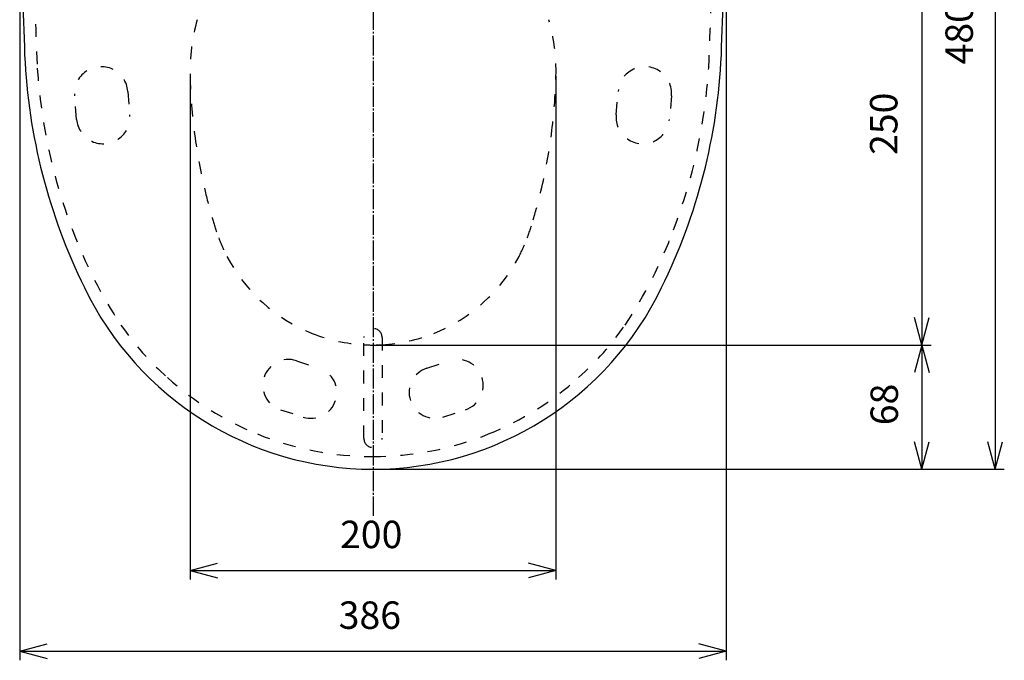
# Model space of a CAD drawing. Extents: x -410 to 0, y 0 to 288.
# Drawn here: x -236 to -129, y 115 to 185 of the extents above; entities that cross this region are included whole.
import ezdxf

# ---------------------------------------------------------------- set-up
doc = ezdxf.new("R2010")
doc.units = 0
for name, pattern in [('CENTER_DASH_DASH', [14, 9, -1, 1, -1, 1, -1]), ('DASH_CENTER', [14, 11, -1, 1, -1]), ('DASHED', [15, 7, -8])]:
    doc.linetypes.add(name, pattern=pattern)
doc.layers.get('0').update_dxf_attribs({"linetype": 'CONTINUOUS'})
doc.layers.add('1', color=7, linetype='CONTINUOUS')
doc.styles.add('CONVERTER_1', font='simplex.shx', dxfattribs={"width": 0.95})
doc.dimstyles.new('ME10_DIM_0', dxfattribs={"dimtxt": 15, "dimasz": 15, "dimexe": 5, "dimexo": 0, "dimtad": 1, "dimdec": 0, "dimdsep": 46, "dimtxsty": 'CONVERTER_1', "dimblk1": 'OPEN30', "dimblk2": 'OPEN30', "dimsah": 1, "dimcen": 0.09, "dimclrd": 2, "dimclre": 2, "dimclrt": 2, "dimadec": 0, "dimazin": 0, "dimtfac": 1, "dimtdec": 4, "dimtmove": 0, "dimatfit": 3, "dimldrblk": 'OPEN30', "dimfxl": 1, "dimtolj": 1, "dimtzin": 0, "dimarcsym": 0})
doc.dimstyles.new('ME10_DIM_1', dxfattribs={"dimtxt": 15, "dimasz": 15, "dimexe": 5, "dimexo": 0, "dimtad": 1, "dimdec": 1, "dimdsep": 46, "dimtxsty": 'CONVERTER_1', "dimblk1": 'OPEN30', "dimblk2": 'OPEN30', "dimsah": 1, "dimcen": 0.09, "dimclrd": 2, "dimclre": 2, "dimclrt": 2, "dimadec": 0, "dimazin": 0, "dimtfac": 1, "dimtdec": 4, "dimtmove": 0, "dimatfit": 3, "dimldrblk": 'OPEN30', "dimfxl": 1, "dimtolj": 1, "dimtzin": 0, "dimarcsym": 0})
doc.dimstyles.new('ME10_DIM_2', dxfattribs={"dimtxt": 15, "dimasz": 15, "dimexe": 5, "dimexo": 0, "dimtad": 1, "dimdec": 0, "dimdsep": 46, "dimtxsty": 'CONVERTER_1', "dimblk1": 'OPEN30', "dimblk2": 'OPEN30', "dimsah": 1, "dimcen": 0.09, "dimclrd": 2, "dimclre": 2, "dimclrt": 2, "dimadec": 0, "dimazin": 0, "dimtfac": 1, "dimtdec": 4, "dimtmove": 0, "dimatfit": 3, "dimldrblk": 'OPEN30', "dimfxl": 1, "dimtolj": 1, "dimtzin": 0, "dimarcsym": 0})
doc.dimstyles.new('ME10_DIM_24', dxfattribs={"dimtxt": 15, "dimasz": 15, "dimexe": 5, "dimexo": 0, "dimtad": 1, "dimdec": 0, "dimdsep": 46, "dimtxsty": 'CONVERTER_1', "dimblk1": 'OPEN30', "dimblk2": 'OPEN30', "dimsah": 1, "dimcen": 0.09, "dimclrd": 2, "dimclre": 2, "dimclrt": 2, "dimadec": 0, "dimazin": 0, "dimtfac": 1, "dimtdec": 4, "dimtmove": 0, "dimatfit": 3, "dimldrblk": 'OPEN30', "dimfxl": 1, "dimtolj": 1, "dimtzin": 0, "dimarcsym": 0})
doc.dimstyles.new('ME10_DIM_3', dxfattribs={"dimtxt": 15, "dimasz": 15, "dimexe": 5, "dimexo": 0, "dimtad": 1, "dimdec": 1, "dimdsep": 46, "dimtxsty": 'CONVERTER_1', "dimblk1": 'OPEN30', "dimblk2": 'OPEN30', "dimsah": 1, "dimcen": 0.09, "dimclrd": 2, "dimclre": 2, "dimclrt": 2, "dimadec": 0, "dimazin": 0, "dimtfac": 1, "dimtdec": 4, "dimtmove": 0, "dimatfit": 3, "dimldrblk": 'OPEN30', "dimfxl": 1, "dimtolj": 1, "dimtzin": 0, "dimarcsym": 0})

# ---------------------------------------------------------------- blocks, each defined once
blk = doc.blocks.new('*D5')
at = {"color": 2, "linetype": 'Continuous', "transparency": 16777216}
for p, q in [((-1180.57, 1050.6), (-1180.57, 575.79)), ((-794.43, 1050.6), (-794.43, 575.79)), ((-1180.57, 580.79), (-794.43, 580.79))]:
    blk.add_line(p, q, dxfattribs=at)
at = {"color": 2, "transparency": 16777216}
for p, q in [((-1180.57, 580.79), (-1165.57, 584.81)), ((-794.43, 580.79), (-809.43, 584.81)), ((-1180.57, 580.79), (-1165.57, 576.77)), ((-794.43, 580.79), (-809.43, 576.77))]:
    blk.add_line(p, q, dxfattribs=at)
at = {"color": 2, "transparency": 16777216, "insert": (-1006.25, 588.29), "char_height": 15, "attachment_point": 7, "rotation": 0.0001, "style": 'CONVERTER_1'}
blk.add_mtext('386', dxfattribs=at)
blk = doc.blocks.new('_OPEN30')
at = {"color": 0, "linetype": 'ByBlock'}
for p, q in [((-1, 0.267949), (0, 0)), ((0, 0), (-1, -0.267949)), ((0, 0), (-1, 0))]:
    blk.add_line(p, q, dxfattribs=at)
blk = doc.blocks.new('*D9')
at = {"color": 2, "linetype": 'Continuous', "transparency": 16777216}
for p, q in [((-987.5, 998.11), (-682.5, 998.11)), ((-687.5, 998.11), (-687.5, 748.07)), ((-987.5, 748.07), (-682.5, 748.07))]:
    blk.add_line(p, q, dxfattribs=at)
at = {"color": 2, "transparency": 16777216}
for p, q in [((-687.5, 998.11), (-691.52, 983.11)), ((-687.5, 998.11), (-683.48, 983.11)), ((-687.5, 748.07), (-691.52, 763.07)), ((-687.5, 748.07), (-683.48, 763.07))]:
    blk.add_line(p, q, dxfattribs=at)
at = {"color": 2, "transparency": 16777216, "insert": (-696.21, 851.93), "char_height": 15, "attachment_point": 7, "rotation": 90, "style": 'CONVERTER_1'}
blk.add_mtext('250', dxfattribs=at)
blk = doc.blocks.new('*D8')
at = {"color": 2, "linetype": 'Continuous', "transparency": 16777216}
for p, q in [((-987.5, 748.07), (-682.5, 748.07)), ((-687.5, 748.07), (-687.5, 680.18)), ((-987.49, 680.18), (-682.5, 680.18))]:
    blk.add_line(p, q, dxfattribs=at)
at = {"color": 2, "transparency": 16777216}
for p, q in [((-687.5, 748.07), (-691.52, 733.07)), ((-687.5, 748.07), (-683.48, 733.07)), ((-687.5, 680.18), (-691.52, 695.18)), ((-687.5, 680.18), (-683.48, 695.18))]:
    blk.add_line(p, q, dxfattribs=at)
at = {"color": 2, "transparency": 16777216, "insert": (-695.93, 704.23), "char_height": 15, "attachment_point": 7, "rotation": 90, "style": 'CONVERTER_1'}
blk.add_mtext('68', dxfattribs=at)
blk = doc.blocks.new('*D7')
at = {"color": 2, "linetype": 'Continuous', "transparency": 16777216}
for p, q in [((-1087.48, 894.9), (-1087.48, 619.89)), ((-887.52, 894.9), (-887.52, 619.89)), ((-1087.48, 624.89), (-887.52, 624.89))]:
    blk.add_line(p, q, dxfattribs=at)
at = {"color": 2, "transparency": 16777216}
for p, q in [((-1087.48, 624.89), (-1072.48, 628.91)), ((-1087.48, 624.89), (-1072.48, 620.87)), ((-887.52, 624.89), (-902.52, 628.91)), ((-887.52, 624.89), (-902.52, 620.87))]:
    blk.add_line(p, q, dxfattribs=at)
at = {"color": 2, "transparency": 16777216, "insert": (-1005.5, 632.39), "char_height": 15, "attachment_point": 7, "rotation": 0.0001, "style": 'CONVERTER_1'}
blk.add_mtext('200', dxfattribs=at)
blk = doc.blocks.new('*D30')
at = {"color": 2, "linetype": 'Continuous', "transparency": 16777216}
for p, q in [((-810.36, 1160.1), (-642.5, 1160.1)), ((-647.5, 1160.1), (-647.5, 680.18)), ((-987.02, 680.18), (-642.5, 680.18))]:
    blk.add_line(p, q, dxfattribs=at)
at = {"color": 2, "transparency": 16777216}
for p, q in [((-647.5, 1160.1), (-651.52, 1145.1)), ((-647.5, 1160.1), (-643.48, 1145.1)), ((-647.5, 680.18), (-651.52, 695.18)), ((-647.5, 680.18), (-643.48, 695.18))]:
    blk.add_line(p, q, dxfattribs=at)
at = {"color": 2, "transparency": 16777216, "insert": (-655, 901.39), "char_height": 15, "attachment_point": 7, "rotation": 90, "style": 'CONVERTER_1'}
blk.add_mtext('480', dxfattribs=at)
blk = doc.blocks.new('E_LID')
at = {"layer": '1', "color": 2, "linetype": 'DASHED'}
for p, q in [((-992.5, 697.1), (-992.5, 752.1)), ((-982.5, 752.1), (-982.5, 697.1))]:
    blk.add_line(p, q, dxfattribs=at)
at = {"layer": '1', "color": 4, "linetype": 'Continuous'}
for centre, radius, start, end in [((2249.91, 1043.1), 3430.49, 179.87467, -177.71918), ((-4224.91, 1043.1), 3430.49, -2.28082, 0.12533), ((-859.43, 920.6), 318.74, -177.4779, -153.7116), ((-1115.57, 920.6), 318.74, -26.2884, -2.5221), ((-987.3, 855.42), 175.24, -154.303, -90.0658), ((-987.7, 855.42), 175.24, -89.9342, -25.697)]:
    blk.add_arc(centre, radius, start, end, dxfattribs=at)
at = {"layer": '1', "color": 2, "linetype": 'DASHED'}
for centre, start, end in [((-987.5, 752.1), 0, 180), ((-987.5, 752.1), 0, 180), ((-987.5, 697.1), 180, 0), ((-987.5, 697.1), 180, 0)]:
    blk.add_arc(centre, 5, start, end, dxfattribs=at)
at = {"layer": '1'}
dim = blk.add_linear_dim(base=(-1180.57, 580.79), p1=(-794.43, 1050.6), p2=(-1180.57, 1050.6), dimstyle='ME10_DIM_0', dxfattribs=at)
dim.commit()
dim.dimension.update_dxf_attribs({"geometry": '*D5', "text_midpoint": (-987.5, 595.79), "text_rotation": 0.0001})
blk = doc.blocks.new('E_SEAT')
at = {"layer": '1', "color": 2, "linetype": 'DASHED'}
for p, q in [((-1149.468, 871.354), (-1150.601, 884.299)), ((-1121.5, 886.664), (-1120.383, 873.898)), ((-854.618, 873.898), (-853.501, 886.664)), ((-824.4, 884.299), (-825.532, 871.354)), ((-1029.338, 739.475), (-1016.974, 735.458)), ((-958.026, 735.458), (-945.662, 739.475)), ((-1038.026, 712.734), (-1025.663, 708.717)), ((-949.337, 708.717), (-936.974, 712.734))]:
    blk.add_line(p, q, dxfattribs=at)
at = {"layer": '1', "color": 2, "linetype": 'CENTER_DASH_DASH'}
blk.add_line((-987.5, 680.184), (-987.487, 680.184), dxfattribs=at)
at = {"layer": '1', "color": 2, "linetype": 'DASHED'}
for centre, radius, start, end in [((1639.372, 1028.032), 2813.26, -179.091768, -177.379354), ((-3614.372, 1028.032), 2813.26, -2.620646, -0.908232), ((-983.665, 897.576), 103.849, 164.20187, -178.52369), ((-991.335, 897.576), 103.849, -1.47631, 15.79813), ((-871.078, 918.345), 300.465, -176.38511, -159.07015), ((-1136.058, 885.574), 14.599, 4.28125, -174.98987), ((-838.943, 885.574), 14.599, -5.01013, 175.71875), ((-1103.922, 918.345), 300.465, -20.92985, -3.61489), ((-786.41, 902.44), 301.163, -178.56547, -172.52158), ((-1188.59, 902.44), 301.163, -7.47842, -1.43453), ((-1134.925, 872.621), 14.598, -175.02024, 5.02024), ((-840.075, 872.621), 14.598, 174.97976, -4.97976), ((-787.786, 902.204), 299.769, -172.53208, -166.49518), ((-1187.214, 902.204), 299.769, -13.50482, -7.46792), ((-787.657, 902.232), 299.9, -166.49583, -163.39843), ((-1187.343, 902.232), 299.9, -16.60157, -13.50417), ((-952.932, 850.789), 126.834, -164.33697, -159.62741), ((-1022.068, 850.789), 126.834, -20.37259, -15.66303), ((-916.245, 898.042), 251.042, -159.71585, -146.36264), ((-1058.755, 898.042), 251.042, -33.63736, -20.28415), ((-988.515, 837.574), 88.877, -159.62807, -152.436), ((-986.485, 837.574), 88.877, -27.564, -20.37193), ((-987.501, 838.094), 90.016, -152.44074, -111.64879), ((-987.499, 838.094), 90.016, -68.35121, -27.55926), ((-987.513, 855.098), 167.96, -145.09196, -131.98978), ((-987.487, 855.098), 167.96, -48.01022, -34.90804), ((-987.464, 838.277), 90.199, -111.62834, -93.20754), ((-987.536, 838.277), 90.199, -86.79246, -68.37166), ((-987.5, 833.261), 85.19, -93.37185, -90), ((-987.5, 833.261), 85.19, -90, -86.62815), ((-1033.682, 726.105), 14.059, 72, -108), ((-941.318, 726.105), 14.059, -72, 108), ((-1021.318, 722.088), 14.059, -108, 72), ((-953.682, 722.088), 14.059, 108, -72), ((-987.366, 855.304), 168.212, -131.98006, -112.10556), ((-987.634, 855.304), 168.212, -67.89444, -48.01994), ((-987.465, 855.355), 168.221, -112.06776, -90.01202), ((-987.535, 855.355), 168.221, -89.98798, -67.93224)]:
    blk.add_arc(centre, radius, start, end, dxfattribs=at)
at = {"layer": '1'}
for base, p1, p2, dimstyle, picture, middle in [((-687.5, 998.114), (-987.5, 748.071), (-987.5, 998.114), 'ME10_DIM_3', '*D9', (-703.714, 869.926)), ((-687.5, 748.071), (-987.487, 680.184), (-987.5, 748.071), 'ME10_DIM_2', '*D8', (-703.425, 715.484))]:
    dim = blk.add_linear_dim(base=base, p1=p1, p2=p2, angle=90, dimstyle=dimstyle, dxfattribs=at)
    dim.commit()
    dim.dimension.update_dxf_attribs({"geometry": picture, "text_midpoint": middle, "text_rotation": 90})
dim = blk.add_linear_dim(base=(-1087.479, 624.89), p1=(-887.521, 894.901), p2=(-1087.479, 894.901), dimstyle='ME10_DIM_1', dxfattribs=at)
dim.commit()
dim.dimension.update_dxf_attribs({"geometry": '*D7', "text_midpoint": (-987.5, 639.89), "text_rotation": 0.00014})
blk = doc.blocks.new('UPPER_CASE')
at = {"layer": '1', "color": 2, "linetype": 'DASH_CENTER'}
blk.add_line((-987.5, 1169.278), (-987.5, 654.79), dxfattribs=at)
at = {"layer": '1', "color": 2, "linetype": 'Continuous'}
blk.add_line((-987.5, 680.184), (-987.022, 680.184), dxfattribs=at)
at = {"layer": '1'}
dim = blk.add_linear_dim(base=(-647.5, 1160.096), p1=(-987.022, 680.184), p2=(-810.364, 1160.096), angle=90, dimstyle='ME10_DIM_24', dxfattribs=at)
dim.commit()
dim.dimension.update_dxf_attribs({"geometry": '*D30', "text_midpoint": (-662.5, 920.14), "text_rotation": 90})

msp = doc.modelspace()

# ---------------------------------------------------------------- block references
at = {"layer": '1', "xscale": 0.2, "yscale": 0.2, "zscale": 0.2}
for name in ['UPPER_CASE', 'E_LID', 'E_SEAT']:
    msp.add_blockref(name, (0, 0), dxfattribs=at)

doc.saveas('drawing.dxf')
